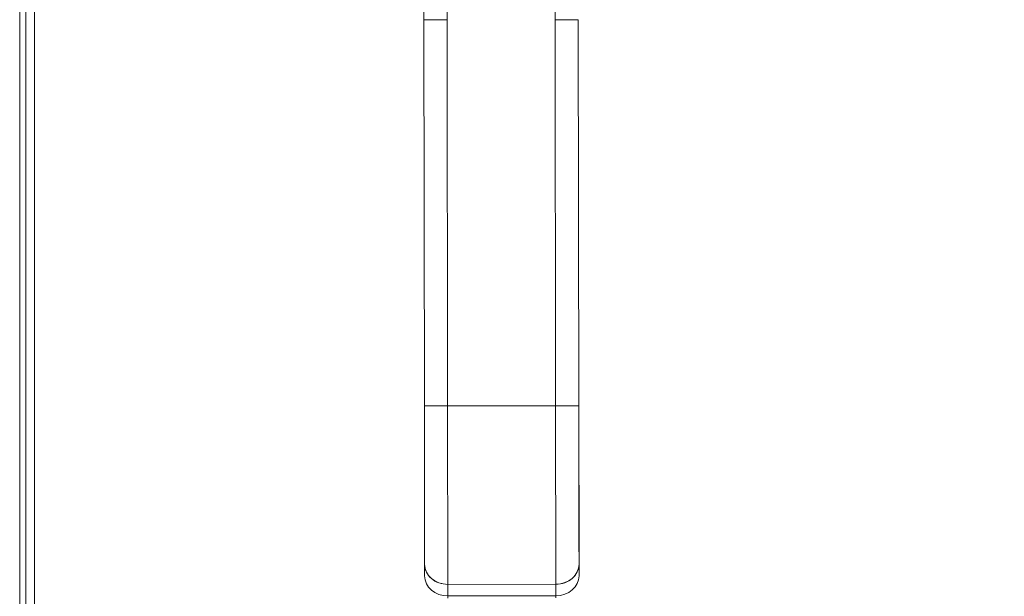
# Model space of a CAD drawing. Units: inches. Extents: x 15 to 396, y 40 to 248.
# Drawn here: x 123 to 128, y 147 to 150 of the extents above; entities that cross this region are included whole.
import ezdxf

# ---------------------------------------------------------------- set-up
doc = ezdxf.new("R2010")
doc.units = ezdxf.units.IN
doc.header["$LTSCALE"] = 24
doc.header["$MEASUREMENT"] = 0
doc.layers.get('0').update_dxf_attribs({"lineweight": 0})
doc.layers.add('Dimension (ANSI)', color=7, linetype='Continuous', lineweight=5)
doc.layers.add('Visible (ANSI)', color=7, linetype='Continuous', lineweight=5)
doc.styles.add('ROMANS', font='tahoma.ttf')
doc.dimstyles.new('Default (ANSI)', dxfattribs={"dimscale": 24, "dimtxt": 0.07, "dimasz": 0.07, "dimexe": 0.125, "dimexo": 0.0625, "dimgap": 0.031496, "dimtad": 0, "dimtih": 1, "dimtoh": 1, "dimrnd": 1e-08, "dimzin": 0, "dimdsep": 46, "dimtxsty": 'ROMANS', "dimblk": 'Filled-1', "dimcen": 0.09, "dimdle": 0.393701, "dimclrd": 256, "dimclre": 256, "dimclrt": 256, "dimadec": 0, "dimazin": 0, "dimtfac": 0.928571, "dimtofl": 0, "dimtmove": 0, "dimatfit": 3, "dimfxl": 1, "dimtolj": 1, "dimtzin": 0, "dimlwd": -1, "dimlwe": -1, "dimarcsym": 0})

# ---------------------------------------------------------------- blocks, each defined once
blk = doc.blocks.new('Filled-1')
at = {"color": 0}
for p, q in [((0, 0), (-1, 0.1786)), ((-1, 0.1786), (-1, -0.1786)), ((-1, 0), (0, 0)), ((-1, -0.1786), (0, 0))]:
    blk.add_line(p, q, dxfattribs=at)
at = {"color": 0, "flags": 128}
blk.add_lwpolyline([(-1, -0.1786), (0, 0), (-1, 0.1786), (-1, -0.1786)], dxfattribs=at)
at = {"color": 0}
blk.add_solid([(-1, -0.1786), (0, 0), (-1, 0.1786), (-1, -0.1786)], dxfattribs=at)
blk = doc.blocks.new('*D35')
at = {"layer": 'Defpoints', "color": 0, "transparency": 16777216}
for p in [(125.0773, 153.2859), (157.8578, 118.0047), (169.1975, 118.0047)]:
    blk.add_point(p, dxfattribs=at)
at = {"layer": 'Dimension (ANSI)', "transparency": 16777216}
for p, q in [((126.5773, 153.2859), (172.1975, 153.2859)), ((169.1975, 151.6059), (169.1975, 137.2796)), ((169.1975, 119.6847), (169.1975, 134.011)), ((159.3578, 118.0047), (172.1975, 118.0047))]:
    blk.add_line(p, q, dxfattribs=at)
at = {"layer": 'Dimension (ANSI)', "transparency": 16777216, "xscale": 1.680000007152557, "yscale": 1.680000007152557, "zscale": 1.680000007152557}
for p, rotation in [((169.1975, 153.2859), 90), ((169.1975, 118.0047), 270)]:
    blk.add_blockref('Filled-1', p, dxfattribs=dict(at, rotation=rotation))
at = {"layer": 'Dimension (ANSI)', "transparency": 16777216, "insert": (169.1975, 135.6453), "char_height": 1.68, "attachment_point": 5, "style": 'ROMANS'}
blk.add_mtext('\\A1;35.28', dxfattribs=at)

msp = doc.modelspace()

# ---------------------------------------------------------------- linework, layer by layer
at = {"layer": 'Visible (ANSI)'}
for p, q in [((122.62608, 187.41053), (122.62608, 119.16058)), ((122.70229, 119.50196), (122.70229, 187.06865)), ((122.65708, 119.95405), (122.65708, 186.61656)), ((124.68785, 149.93897), (124.68667, 150.86505)), ((124.80478, 150.8652), (124.80596, 149.93912)), ((125.35714, 149.93982), (125.35596, 150.8659)), ((124.68785, 149.93897), (124.80596, 149.93912)), ((124.80596, 149.93912), (124.68785, 149.93897)), ((124.69036, 147.97047), (124.68785, 149.93897)), ((124.68785, 149.93897), (124.69036, 147.97047)), ((124.80596, 149.93912), (124.80847, 147.97062)), ((124.80847, 147.97062), (124.80596, 149.93912)), ((125.35714, 149.93982), (125.47525, 149.93998)), ((125.47525, 149.93998), (125.35714, 149.93982)), ((125.35714, 149.93982), (125.35965, 147.97132)), ((125.35965, 147.97132), (125.35714, 149.93982)), ((125.47525, 149.93998), (125.47776, 147.97147)), ((125.47776, 147.97147), (125.47525, 149.93998)), ((124.69036, 147.97047), (124.80847, 147.97062)), ((124.80847, 147.97062), (124.69036, 147.97047)), ((124.69036, 147.97047), (124.69139, 147.16237)), ((125.35965, 147.97132), (124.80847, 147.97062)), ((124.80847, 147.97062), (125.35965, 147.97132)), ((124.80963, 147.06023), (124.80847, 147.97062)), ((124.80847, 147.97062), (124.80963, 147.06023)), ((125.35965, 147.97132), (125.47776, 147.97147)), ((125.47776, 147.97147), (125.35965, 147.97132)), ((125.36081, 147.06094), (125.35965, 147.97132)), ((125.35965, 147.97132), (125.36081, 147.06094)), ((125.47879, 147.16337), (125.47776, 147.97147)), ((124.80898, 147.57167), (124.80898, 147.57152)), ((124.69139, 147.16237), (124.69146, 147.10332)), ((124.69146, 147.10332), (124.69139, 147.16237)), ((125.47886, 147.10432), (125.47879, 147.16337)), ((125.47879, 147.16337), (125.47886, 147.10432)), ((125.36081, 147.06094), (124.80963, 147.06023)), ((124.80963, 147.06023), (125.36081, 147.06094)), ((124.8097, 147.00118), (124.80963, 147.06023)), ((124.80963, 147.06023), (124.8097, 147.00118)), ((125.36088, 147.00188), (125.36081, 147.06094)), ((125.36081, 147.06094), (125.36088, 147.00188)), ((124.8097, 147.00118), (125.36088, 147.00188)), ((125.36088, 147.00188), (124.8097, 147.00118)), ((124.8097, 147.00118), (124.80972, 146.99063)), ((125.3609, 146.99133), (125.36088, 147.00188))]:
    msp.add_line(p, q, dxfattribs=at)
for centre, major_axis, start_param, end_param in [((124.8095, 147.16252), (-0.11811, -0.00015), 6.2831844, 7.8539816), ((124.8095, 147.16252), (-0.11811, -0.00015), 0, 1.5707963), ((125.36068, 147.16322), (0.11811, 0.00015), 4.712389, 6.2831861), ((125.36068, 147.16322), (0.11811, 0.00015), 4.712389, 6.2831853), ((124.80957, 147.10347), (-0.11811, -0.00015), 0, 1.5707963), ((125.36075, 147.10417), (0.11811, 0.00015), 4.712389, 6.2831853)]:
    msp.add_ellipse(centre, major_axis=major_axis, ratio=0.8660254, start_param=start_param, end_param=end_param, dxfattribs=at)
for points in [[(124.69036, 147.97047), (124.69043, 147.91593), (124.6905, 147.86224), (124.69056, 147.80892), (124.69063, 147.75561), (124.6907, 147.70268), (124.69076, 147.65151), (124.69083, 147.60034), (124.69089, 147.55093), (124.69095, 147.50388), (124.69101, 147.45684), (124.69107, 147.41216), (124.69112, 147.37047), (124.69118, 147.32878), (124.69123, 147.29009), (124.69127, 147.25531), (124.69131, 147.22052), (124.69135, 147.18965), (124.69139, 147.16237)], [(125.47776, 147.97147), (125.47783, 147.91697), (125.4779, 147.86329), (125.47797, 147.80999), (125.47803, 147.75669), (125.4781, 147.70375), (125.47817, 147.65258), (125.47823, 147.60141), (125.47829, 147.552), (125.47835, 147.50495), (125.47841, 147.4579), (125.47847, 147.41322), (125.47852, 147.37153), (125.47858, 147.32984), (125.47863, 147.29115), (125.47867, 147.25635), (125.47871, 147.22156), (125.47875, 147.19067), (125.47879, 147.16337)]]:
    msp.add_open_spline(points, degree=3, knots=[0, 0, 0, 0, 0.1666667, 0.1666667, 0.1666667, 0.3333333, 0.3333333, 0.3333333, 0.5, 0.5, 0.5, 0.6666667, 0.6666667, 0.6666667, 0.8333333, 0.8333333, 0.8333333, 1, 1, 1, 1], dxfattribs=at)

# ---------------------------------------------------------------- dimensions: what is measured, and where the dimension line sits
at = {"layer": 'Dimension (ANSI)'}
dim = msp.add_linear_dim(base=(169.19745, 118.00468), p1=(125.07729, 153.28593), p2=(157.85783, 118.00468), angle=90, dimstyle='Default (ANSI)', override={"dimgap": 0.031496, "dimdec": 2, "dimtol": 0, "dimlim": 0, "dimtp": 0, "dimtm": 0, "dimtdec": 2, "dimatfit": 1}, dxfattribs=at)
dim.commit()
dim.dimension.update_dxf_attribs({"geometry": '*D35', "text_midpoint": (169.19745, 135.6453), "dimtype": 160})

doc.saveas('drawing.dxf')
